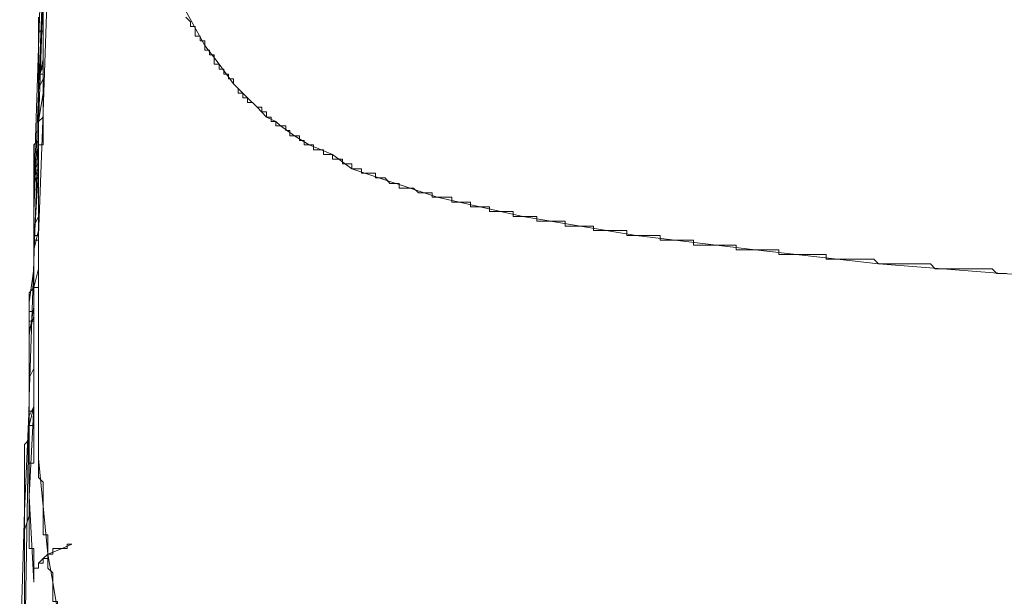
# Model space of a CAD drawing. Units: inches. Extents: x -387 to 2778, y -1526 to 728.
# Drawn here: x 2051 to 2098, y -488 to -461 of the extents above; entities that cross this region are included whole.
import ezdxf

# ---------------------------------------------------------------- set-up
doc = ezdxf.new("R2010")
doc.units = ezdxf.units.IN
doc.header["$MEASUREMENT"] = 0
doc.layers.add('图层 1', color=7, linetype='Continuous')

msp = doc.modelspace()

# ---------------------------------------------------------------- linework, layer by layer
at = {"layer": '图层 1', "color": 7, "lineweight": 9}
for points in [[(2052.331, -452.823), (2051.885, -465.738)], [(2052.108, -455.31), (2051.663, -468.707)], [(2052.108, -458.501), (2051.663, -469.833)], [(2052.331, -458.501), (2052.108, -465.07)], [(2058.467, -459.404), (2059.827, -461.891)], [(2052.108, -460.085), (2052.108, -461.446)], [(2051.885, -460.543), (2051.885, -460.765), (2051.885, -460.988), (2051.885, -461.211), (2051.885, -461.446), (2051.885, -461.668), (2051.885, -461.891), (2051.885, -462.126), (2051.885, -462.349), (2051.885, -462.571), (2051.885, -462.794), (2051.885, -463.029), (2051.885, -463.264), (2051.885, -463.487), (2051.885, -463.722), (2051.885, -463.944), (2051.885, -464.18), (2051.885, -464.39), (2051.885, -464.625), (2051.885, -464.848), (2051.885, -465.07), (2051.885, -465.318), (2051.885, -465.528), (2051.885, -465.738), (2051.885, -465.961), (2051.885, -466.208), (2051.885, -466.431), (2051.885, -466.641), (2051.885, -466.876), (2051.885, -467.099), (2051.885, -467.334), (2051.663, -467.334), (2051.663, -467.557), (2051.663, -467.792), (2051.663, -468.002), (2051.663, -468.225), (2051.663, -468.485), (2051.663, -468.707)], [(2051.885, -460.543), (2051.885, -460.765), (2051.885, -460.988), (2051.885, -461.211), (2051.885, -461.446), (2051.885, -461.668), (2051.885, -461.891), (2051.885, -462.126), (2051.885, -462.349), (2051.885, -462.571), (2051.885, -462.794), (2051.885, -463.029), (2051.885, -463.264), (2051.885, -463.487), (2051.885, -463.722), (2051.885, -463.944), (2051.885, -464.18), (2051.885, -464.39), (2051.885, -464.625), (2051.885, -464.848), (2051.885, -465.07), (2051.885, -465.318), (2051.885, -465.528), (2051.885, -465.738), (2051.885, -465.961), (2051.885, -466.208), (2051.885, -466.431), (2051.663, -466.641), (2051.663, -466.876), (2051.663, -467.099), (2051.663, -467.334), (2051.663, -467.557), (2051.663, -467.792), (2051.663, -468.002), (2051.663, -468.225), (2051.663, -468.485), (2051.663, -468.707), (2051.663, -468.93), (2051.663, -469.14), (2051.663, -469.388), (2051.663, -469.61), (2051.663, -469.833)], [(2052.108, -460.308), (2052.108, -460.988), (2052.108, -461.668), (2052.108, -462.126), (2052.108, -462.794), (2052.108, -463.487), (2051.885, -463.944), (2051.885, -464.625), (2051.885, -465.318), (2051.885, -465.738)], [(2052.108, -460.543), (2052.108, -460.765), (2052.108, -460.988), (2052.108, -461.211), (2052.108, -461.446), (2052.108, -461.668), (2052.108, -461.891), (2052.108, -462.126), (2052.108, -462.349), (2052.108, -462.571), (2052.108, -462.794), (2052.108, -463.029), (2052.108, -463.264), (2052.108, -463.487), (2052.108, -463.722), (2052.108, -463.944), (2052.108, -464.18), (2052.108, -464.39), (2052.108, -464.625), (2052.108, -464.848), (2052.108, -465.07), (2052.108, -465.318), (2051.885, -465.528), (2051.885, -465.738), (2051.885, -465.961), (2051.885, -466.208), (2051.885, -466.431), (2051.885, -466.641), (2051.885, -466.876), (2051.885, -467.099), (2051.885, -467.334), (2051.885, -467.557), (2051.885, -467.792), (2051.885, -468.002), (2051.885, -468.225), (2051.885, -468.485), (2051.885, -468.707), (2051.885, -468.93), (2051.885, -469.14), (2051.885, -469.388)], [(2052.108, -460.543), (2052.108, -460.765), (2052.108, -460.988), (2052.108, -461.211), (2052.108, -461.446), (2052.108, -461.668), (2052.108, -461.891), (2052.108, -462.126), (2052.108, -462.349), (2052.108, -462.571), (2052.108, -462.794), (2052.108, -463.029), (2052.108, -463.264), (2052.108, -463.487), (2052.108, -463.722), (2052.108, -463.944), (2052.108, -464.18), (2052.108, -464.39), (2052.108, -464.625), (2052.108, -464.848), (2052.108, -465.07)], [(2058.924, -460.543), (2059.147, -460.765), (2059.147, -460.988), (2059.37, -460.988), (2059.37, -461.211), (2059.37, -461.446), (2059.605, -461.446), (2059.605, -461.668), (2059.827, -461.668), (2059.827, -461.891)], [(2051.885, -462.794), (2051.885, -461.211)], [(2052.108, -461.211), (2051.885, -461.211)], [(2051.885, -461.211), (2051.885, -461.446)], [(2052.108, -461.211), (2051.885, -461.211)], [(2051.885, -461.211), (2051.885, -461.211)], [(2051.885, -461.211), (2051.885, -461.211)], [(2051.885, -461.211), (2051.885, -461.211)], [(2051.885, -461.211), (2051.885, -461.211)], [(2051.885, -461.211), (2051.885, -461.211)], [(2052.108, -461.211), (2051.885, -461.211)], [(2051.885, -461.211), (2051.885, -461.211)], [(2051.885, -461.211), (2051.885, -461.211)], [(2051.885, -461.211), (2051.885, -461.211)], [(2051.885, -461.211), (2051.885, -461.211)], [(2051.885, -461.211), (2051.885, -461.211)], [(2051.885, -461.211), (2051.885, -461.211)], [(2051.885, -461.211), (2051.885, -461.211)], [(2051.885, -461.211), (2051.885, -461.211)], [(2051.885, -461.211), (2051.885, -461.211)], [(2051.885, -461.211), (2051.885, -461.211)], [(2051.885, -461.211), (2051.885, -461.211)], [(2051.885, -461.211), (2051.885, -461.211)], [(2051.885, -461.211), (2051.885, -461.211)], [(2051.885, -461.211), (2051.885, -461.211)], [(2051.885, -461.211), (2051.885, -461.211)], [(2051.885, -461.211), (2051.885, -461.211)], [(2051.885, -461.211), (2051.885, -461.211)], [(2051.885, -461.211), (2051.885, -461.211)], [(2051.885, -461.211), (2051.885, -461.211)], [(2051.885, -461.211), (2051.885, -461.211)], [(2051.885, -461.211), (2051.885, -461.211)], [(2051.885, -461.211), (2051.885, -461.211)], [(2051.885, -461.211), (2051.885, -461.211)], [(2051.885, -461.211), (2051.885, -461.211)], [(2051.885, -461.211), (2051.885, -461.211)], [(2051.885, -461.211), (2051.885, -461.211)], [(2051.885, -461.211), (2051.885, -461.211)], [(2051.885, -461.211), (2051.885, -461.211)], [(2051.885, -461.211), (2051.885, -461.211)], [(2051.885, -461.211), (2051.885, -461.211)], [(2051.885, -461.211), (2051.885, -461.211)], [(2051.885, -461.211), (2051.885, -461.211)], [(2051.885, -461.211), (2051.885, -461.211)], [(2051.885, -461.211), (2051.885, -461.211)], [(2051.885, -461.211), (2051.885, -461.211)], [(2051.885, -461.211), (2051.885, -461.211)], [(2051.885, -461.211), (2051.885, -461.211)], [(2051.885, -461.211), (2051.885, -461.211)], [(2051.885, -461.211), (2051.885, -461.211)], [(2051.885, -461.211), (2051.885, -461.211)], [(2051.885, -461.211), (2051.885, -461.211)], [(2051.885, -461.211), (2051.885, -461.211)], [(2051.885, -461.211), (2051.885, -461.211)], [(2051.885, -461.211), (2051.885, -461.211)], [(2051.885, -461.211), (2051.885, -461.211)], [(2051.885, -461.211), (2051.885, -461.211)], [(2051.885, -461.211), (2051.885, -461.211)], [(2051.885, -461.211), (2051.885, -461.211)], [(2051.885, -461.211), (2051.885, -461.211)], [(2051.885, -461.211), (2051.885, -461.446)], [(2051.885, -461.211), (2051.885, -461.211)], [(2051.885, -461.211), (2051.885, -461.211)], [(2051.885, -461.211), (2051.885, -461.211)], [(2051.885, -461.211), (2051.885, -461.211)], [(2051.885, -461.211), (2051.885, -461.211)], [(2051.885, -461.211), (2051.885, -461.211)], [(2051.885, -461.211), (2051.885, -461.211)], [(2051.885, -461.446), (2051.885, -461.211)], [(2051.885, -461.211), (2052.108, -461.211)], [(2051.885, -462.349), (2051.885, -462.126), (2051.885, -461.891), (2051.885, -461.668), (2051.885, -461.446)], [(2051.885, -461.668), (2051.885, -461.446)], [(2051.885, -461.446), (2051.885, -461.446)], [(2051.885, -461.446), (2051.885, -461.446)], [(2051.885, -461.446), (2051.885, -461.446)], [(2051.885, -461.446), (2051.885, -461.446)], [(2051.885, -461.446), (2051.885, -461.446)], [(2051.885, -461.446), (2051.885, -461.446)], [(2051.885, -461.446), (2051.885, -461.446)], [(2051.885, -461.446), (2051.885, -461.446)], [(2051.885, -461.446), (2051.885, -461.446)], [(2051.885, -461.446), (2051.885, -461.446)], [(2051.885, -461.446), (2051.885, -461.446)], [(2051.885, -461.446), (2051.885, -461.446)], [(2051.885, -461.446), (2051.885, -461.446)], [(2051.885, -461.446), (2051.885, -461.446)], [(2051.885, -461.446), (2051.885, -461.446)], [(2051.885, -461.446), (2051.885, -461.446)], [(2051.885, -461.446), (2051.885, -461.446)], [(2051.885, -461.446), (2051.885, -461.446)], [(2051.885, -461.446), (2051.885, -461.446)], [(2051.885, -461.446), (2051.885, -461.446)], [(2051.885, -461.446), (2051.885, -461.446)], [(2051.885, -461.446), (2051.885, -461.446)], [(2051.885, -461.446), (2051.885, -461.446)], [(2051.885, -461.446), (2051.885, -461.446)], [(2051.885, -461.446), (2051.885, -461.446)], [(2051.885, -461.446), (2051.885, -461.668)], [(2051.885, -461.446), (2051.885, -461.446)], [(2051.885, -461.446), (2051.885, -461.446)], [(2051.885, -461.446), (2051.885, -461.446)], [(2051.885, -461.446), (2051.885, -461.446)], [(2052.108, -461.211), (2052.108, -461.211)], [(2052.108, -461.211), (2052.108, -461.446)], [(2052.108, -461.211), (2052.108, -461.446)], [(2052.108, -461.446), (2052.108, -461.446)], [(2052.108, -461.446), (2052.108, -461.446)], [(2052.108, -461.446), (2052.108, -461.668)], [(2052.108, -461.668), (2052.108, -461.446)], [(2052.108, -461.446), (2052.108, -461.446)], [(2052.108, -461.446), (2052.108, -461.446)], [(2052.108, -461.446), (2052.108, -461.446)], [(2052.108, -461.446), (2052.108, -462.794)], [(2051.885, -461.668), (2051.885, -461.891), (2051.885, -462.126), (2051.885, -462.349), (2051.885, -462.571), (2051.885, -462.794), (2051.885, -463.029), (2051.885, -463.264), (2051.885, -463.487), (2051.885, -463.722), (2051.885, -463.944), (2051.885, -464.18), (2051.885, -464.39), (2051.885, -464.625), (2051.885, -464.848), (2051.885, -465.07), (2051.885, -465.318), (2051.885, -465.528), (2051.885, -465.738), (2051.885, -465.961), (2051.885, -466.208), (2051.885, -466.431), (2051.885, -466.641), (2051.885, -466.876), (2051.885, -467.099), (2051.885, -467.334), (2051.885, -467.557), (2051.663, -467.792), (2051.663, -468.002), (2051.663, -468.225), (2051.663, -468.485), (2051.663, -468.707), (2051.663, -468.93), (2051.663, -469.14), (2051.663, -469.388), (2051.663, -469.61), (2051.663, -469.833)], [(2051.885, -461.668), (2051.885, -461.668)], [(2051.885, -461.668), (2051.885, -461.668)], [(2051.885, -461.668), (2051.885, -461.891)], [(2051.885, -461.668), (2051.885, -462.126)], [(2052.108, -461.891), (2052.108, -462.126), (2052.108, -462.349), (2052.108, -462.571), (2052.108, -462.794), (2052.108, -463.029), (2051.885, -463.029), (2051.885, -463.264), (2051.885, -463.487), (2051.885, -463.722), (2051.885, -463.944), (2051.885, -464.18), (2051.885, -464.39), (2051.885, -464.625), (2051.885, -464.848), (2051.885, -465.07), (2051.885, -465.318), (2051.885, -465.528), (2051.885, -465.738), (2051.885, -465.961), (2051.885, -466.208), (2051.885, -466.431), (2051.885, -466.641), (2051.885, -466.876), (2051.885, -467.099), (2051.885, -467.334), (2051.885, -467.557), (2051.885, -467.792), (2051.885, -468.002), (2051.885, -468.225), (2051.885, -468.485), (2051.885, -468.707), (2051.885, -468.93), (2051.885, -469.14), (2051.885, -469.388), (2051.885, -469.61)], [(2051.885, -461.891), (2051.885, -461.891)], [(2051.885, -461.891), (2051.885, -462.126)], [(2052.108, -462.571), (2052.108, -461.668)], [(2052.108, -461.891), (2052.108, -461.668)], [(2052.108, -461.891), (2052.108, -462.349)], [(2059.827, -461.891), (2059.827, -462.126), (2060.05, -462.126), (2060.05, -462.349), (2060.273, -462.349), (2060.273, -462.571), (2060.273, -462.794), (2060.508, -462.794), (2060.508, -463.029), (2060.743, -463.029), (2060.743, -463.264), (2060.965, -463.264), (2060.965, -463.487), (2061.2, -463.487), (2061.2, -463.722)], [(2059.827, -461.891), (2060.508, -462.794)], [(2051.885, -462.126), (2051.885, -462.571)], [(2051.885, -462.126), (2051.885, -462.126)], [(2051.885, -462.126), (2051.885, -462.349)], [(2051.885, -462.349), (2051.885, -462.571), (2051.885, -462.794), (2051.885, -463.029), (2051.885, -463.264), (2051.885, -463.487), (2051.885, -463.722), (2051.885, -463.944)], [(2051.885, -462.349), (2051.885, -463.944)], [(2052.108, -462.349), (2052.108, -462.794)], [(2051.885, -463.487), (2052.108, -462.571)], [(2051.885, -462.571), (2051.885, -463.264)], [(2051.885, -462.794), (2051.885, -464.39)], [(2052.108, -462.794), (2051.885, -463.487)], [(2052.108, -462.794), (2052.108, -464.18)], [(2060.508, -462.794), (2061.2, -463.722)], [(2051.885, -463.264), (2051.885, -463.944)], [(2051.663, -471.429), (2051.663, -471.194), (2051.885, -471.194), (2051.885, -470.971), (2051.885, -470.736), (2051.885, -470.526), (2051.885, -470.291), (2051.885, -470.068), (2051.885, -469.833), (2051.885, -469.61), (2051.885, -469.388), (2051.885, -469.14), (2051.885, -468.93), (2051.885, -468.707), (2051.885, -468.485), (2051.885, -468.225), (2051.885, -468.002), (2051.885, -467.792), (2051.885, -467.557), (2051.885, -467.334), (2051.885, -467.099), (2051.885, -466.876), (2051.885, -466.641), (2051.885, -466.431), (2051.885, -466.208), (2051.885, -465.961), (2051.885, -465.738), (2051.885, -465.528), (2051.885, -465.318), (2051.885, -465.07), (2051.885, -464.848), (2051.885, -464.625), (2051.885, -464.39), (2051.885, -464.18), (2051.885, -463.944), (2051.885, -463.722), (2051.885, -463.487)], [(2051.885, -463.487), (2051.885, -463.944)], [(2051.885, -463.487), (2051.885, -464.18)], [(2061.2, -463.722), (2061.423, -463.944), (2061.423, -464.18), (2061.646, -464.18), (2061.646, -464.39), (2061.868, -464.39), (2061.868, -464.625), (2062.104, -464.625), (2062.326, -464.848), (2062.549, -464.848), (2062.549, -465.07), (2062.784, -465.07), (2062.784, -465.318)], [(2061.2, -463.722), (2061.646, -464.18)], [(2051.885, -463.944), (2051.885, -464.18), (2051.885, -464.39), (2051.885, -464.625), (2051.885, -464.848), (2051.885, -465.07), (2051.885, -465.318), (2051.885, -465.528), (2051.885, -465.738), (2051.885, -465.961), (2051.885, -466.208), (2051.885, -466.431), (2051.885, -466.641), (2051.885, -466.876), (2051.885, -467.099)], [(2051.885, -463.944), (2051.885, -464.848)], [(2051.885, -463.944), (2051.885, -464.625)], [(2051.885, -463.944), (2051.885, -464.18)], [(2051.885, -464.18), (2051.885, -464.848)], [(2051.885, -464.18), (2051.885, -464.625)], [(2052.108, -464.18), (2051.885, -465.528)], [(2051.885, -464.39), (2051.885, -464.625), (2051.885, -464.848), (2051.885, -465.07), (2051.885, -465.318), (2051.885, -465.528), (2051.885, -465.738), (2051.885, -465.961), (2051.885, -466.208), (2051.885, -466.431), (2051.885, -466.641), (2051.885, -466.876), (2051.885, -467.099), (2051.885, -467.334), (2051.885, -467.557), (2051.885, -467.792)], [(2051.885, -464.39), (2051.885, -464.848)], [(2061.646, -464.18), (2061.868, -464.39)], [(2061.868, -464.39), (2062.326, -464.848)], [(2051.885, -464.625), (2051.885, -465.318)], [(2051.885, -464.625), (2051.885, -464.848)], [(2051.885, -464.848), (2051.885, -465.738)], [(2051.885, -464.848), (2051.885, -465.07)], [(2051.885, -464.848), (2051.885, -465.738)], [(2051.885, -464.848), (2051.885, -465.07)], [(2062.326, -464.848), (2062.784, -465.318)], [(2052.108, -465.07), (2052.108, -465.318), (2052.108, -465.528), (2052.108, -465.738), (2052.108, -465.961), (2052.108, -466.208), (2052.108, -466.431), (2052.108, -466.641), (2051.885, -466.641), (2051.885, -466.876), (2051.885, -467.099), (2051.885, -467.334), (2051.885, -467.557), (2051.885, -467.792), (2051.885, -468.002), (2051.885, -468.225), (2051.885, -468.485), (2051.885, -468.707), (2051.885, -468.93), (2051.885, -469.14), (2051.885, -469.388), (2051.885, -469.61), (2051.885, -469.833), (2051.885, -470.068), (2051.885, -470.291), (2051.885, -470.526), (2051.885, -470.736), (2051.885, -470.971), (2051.885, -471.194), (2051.885, -471.429), (2051.885, -471.664), (2051.885, -471.874), (2051.885, -472.097), (2051.885, -472.319), (2051.885, -472.567), (2051.885, -472.789), (2051.885, -473.012), (2051.885, -473.222), (2051.885, -473.457), (2051.885, -473.705), (2051.885, -473.928), (2051.885, -474.163), (2051.885, -474.373), (2051.885, -474.608), (2051.885, -474.843), (2051.885, -475.066), (2051.885, -475.288), (2051.885, -475.499), (2051.885, -475.746), (2051.885, -475.969), (2051.885, -476.191), (2051.885, -476.414), (2051.885, -476.649), (2051.885, -476.872)], [(2051.885, -465.07), (2051.885, -465.318)], [(2051.885, -465.07), (2051.885, -465.528)], [(2052.108, -465.07), (2051.885, -470.971)], [(2051.885, -465.318), (2051.885, -465.738)], [(2051.885, -465.318), (2051.885, -466.208)], [(2062.784, -465.318), (2063.007, -465.318), (2063.007, -465.528), (2063.229, -465.528), (2063.229, -465.738), (2063.452, -465.738), (2063.699, -465.738), (2063.699, -465.961), (2063.897, -465.961), (2063.897, -466.208), (2064.12, -466.208), (2064.355, -466.208), (2064.355, -466.431), (2064.578, -466.431), (2064.578, -466.641), (2064.813, -466.641)], [(2062.784, -465.318), (2063.229, -465.528)], [(2051.885, -465.738), (2051.885, -466.431), (2051.885, -467.099), (2051.885, -467.557), (2051.885, -468.225), (2051.885, -468.707), (2051.885, -469.388), (2051.885, -470.068), (2051.663, -470.526), (2051.663, -471.194), (2051.663, -471.874), (2051.663, -472.319), (2051.663, -473.012), (2051.663, -473.705), (2051.663, -474.163), (2051.663, -474.843), (2051.663, -475.499), (2051.663, -475.969), (2051.663, -476.649), (2051.663, -477.329), (2051.428, -477.775), (2051.428, -478.455), (2051.428, -479.136), (2051.428, -479.581), (2051.428, -480.261), (2051.428, -480.954), (2051.428, -481.399), (2051.428, -482.092), (2051.428, -482.748), (2051.428, -483.218), (2051.428, -483.898), (2051.428, -484.356), (2051.205, -485.036), (2051.205, -485.717), (2051.205, -486.187), (2051.205, -486.855), (2051.205, -487.523), (2051.205, -487.981), (2051.205, -488.661)], [(2051.885, -465.738), (2051.428, -478.678)], [(2051.885, -465.528), (2051.885, -465.738)], [(2051.885, -465.528), (2051.885, -466.876)], [(2051.885, -465.738), (2051.885, -466.641)], [(2051.885, -465.738), (2051.885, -465.961)], [(2051.885, -465.738), (2051.885, -466.641)], [(2051.885, -465.738), (2051.885, -465.961)], [(2063.229, -465.528), (2063.452, -465.738)], [(2063.452, -465.738), (2064.12, -466.208)], [(2051.885, -465.961), (2051.885, -466.208)], [(2051.885, -465.961), (2051.885, -466.431)], [(2051.885, -466.208), (2051.885, -466.641)], [(2051.885, -466.208), (2051.885, -466.876)], [(2064.12, -466.208), (2064.813, -466.641)], [(2051.885, -466.641), (2051.663, -467.792)], [(2051.885, -466.431), (2051.885, -467.099)], [(2051.885, -466.641), (2051.885, -466.876)], [(2051.885, -466.641), (2051.885, -467.557)], [(2064.813, -466.641), (2065.023, -466.641), (2065.023, -466.876), (2065.258, -466.876), (2065.493, -466.876), (2065.493, -467.099), (2065.716, -467.099), (2065.938, -467.099), (2065.938, -467.334), (2066.173, -467.334), (2066.408, -467.334), (2066.408, -467.557), (2066.631, -467.557), (2066.854, -467.557), (2066.854, -467.792)], [(2064.813, -466.641), (2065.938, -467.099)], [(2051.885, -467.099), (2051.885, -467.334), (2051.885, -467.557), (2051.885, -467.792), (2051.885, -468.002), (2051.663, -468.002), (2051.663, -468.225), (2051.663, -468.485), (2051.663, -468.707), (2051.663, -468.93), (2051.663, -469.14), (2051.663, -469.388), (2051.663, -469.61), (2051.663, -469.833), (2051.663, -470.068), (2051.663, -470.291), (2051.663, -470.526), (2051.663, -470.736)], [(2051.885, -466.876), (2051.885, -468.225)], [(2051.885, -466.876), (2051.885, -467.334)], [(2051.885, -466.876), (2051.885, -467.792)], [(2051.885, -467.099), (2051.885, -467.334)], [(2065.938, -467.099), (2066.854, -467.792)], [(2051.885, -467.334), (2051.885, -467.792)], [(2051.885, -467.334), (2051.885, -467.792)], [(2051.885, -467.557), (2051.885, -468.707)], [(2051.885, -467.792), (2051.885, -468.002), (2051.663, -468.002), (2051.663, -468.225), (2051.663, -468.485), (2051.663, -468.707), (2051.663, -468.93), (2051.663, -469.14), (2051.663, -469.388), (2051.663, -469.61), (2051.663, -469.833), (2051.663, -470.068), (2051.663, -470.291), (2051.663, -470.526), (2051.663, -470.736), (2051.663, -470.971), (2051.663, -471.194), (2051.663, -471.429)], [(2051.663, -467.792), (2051.663, -468.93)], [(2051.885, -467.792), (2051.663, -471.429)], [(2051.885, -467.792), (2051.663, -468.225)], [(2051.885, -468.002), (2051.663, -468.485)], [(2051.885, -467.792), (2051.885, -468.002)], [(2066.854, -467.792), (2067.089, -467.792), (2067.312, -467.792), (2067.312, -468.002), (2067.534, -468.002), (2067.769, -468.002), (2067.98, -468.002), (2067.98, -468.225), (2068.215, -468.225), (2068.45, -468.225), (2068.672, -468.485), (2068.895, -468.485), (2069.118, -468.485), (2069.118, -468.707), (2069.353, -468.707), (2069.575, -468.707), (2069.798, -468.707), (2070.033, -468.93), (2070.256, -468.93), (2070.478, -468.93), (2070.701, -468.93), (2070.701, -469.14), (2070.936, -469.14), (2071.159, -469.14), (2071.394, -469.14), (2071.629, -469.14), (2071.629, -469.388), (2071.852, -469.388), (2072.074, -469.388), (2072.297, -469.388), (2072.532, -469.388), (2072.532, -469.61), (2072.755, -469.61), (2072.977, -469.61), (2073.212, -469.61), (2073.435, -469.61), (2073.435, -469.833), (2073.658, -469.833), (2073.88, -469.833), (2074.115, -469.833), (2074.338, -469.833), (2074.561, -469.833), (2074.561, -470.068), (2074.796, -470.068), (2075.018, -470.068)], [(2066.854, -467.792), (2070.936, -469.14)], [(2051.663, -468.225), (2051.663, -468.485)], [(2051.663, -468.485), (2051.663, -468.707)], [(2051.663, -468.485), (2051.663, -468.93)], [(2051.885, -468.225), (2051.885, -469.388)], [(2051.663, -468.707), (2051.663, -469.14)], [(2051.663, -468.93), (2051.663, -469.833)], [(2051.663, -468.93), (2051.663, -469.14)], [(2051.885, -468.707), (2051.885, -469.61)], [(2051.663, -469.14), (2051.663, -469.61)], [(2051.663, -469.14), (2051.663, -469.61)], [(2051.663, -479.136), (2051.663, -478.913), (2051.663, -478.678), (2051.663, -478.455), (2051.663, -478.233), (2051.663, -477.998), (2051.663, -477.775), (2051.663, -477.552), (2051.663, -477.329), (2051.663, -477.094), (2051.663, -476.872), (2051.663, -476.649), (2051.663, -476.414), (2051.663, -476.191), (2051.663, -475.969), (2051.663, -475.746), (2051.663, -475.499), (2051.663, -475.288), (2051.663, -475.066), (2051.663, -474.843), (2051.663, -474.608), (2051.663, -474.373), (2051.663, -474.163), (2051.663, -473.928), (2051.663, -473.705), (2051.663, -473.457), (2051.885, -473.457), (2051.885, -473.222), (2051.885, -473.012), (2051.885, -472.789), (2051.885, -472.567), (2051.885, -472.319), (2051.885, -472.097), (2051.885, -471.874), (2051.885, -471.664), (2051.885, -471.429), (2051.885, -471.194), (2051.885, -470.971), (2051.885, -470.736), (2051.885, -470.526), (2051.885, -470.291), (2051.885, -470.068), (2051.885, -469.833), (2051.885, -469.61), (2051.885, -469.388)], [(2051.885, -469.388), (2051.885, -470.526)], [(2070.936, -469.14), (2075.018, -470.068)], [(2051.663, -469.833), (2051.663, -470.068), (2051.663, -470.291), (2051.663, -470.526), (2051.663, -470.736), (2051.663, -470.971), (2051.663, -471.194), (2051.663, -471.429), (2051.663, -471.664), (2051.663, -471.874), (2051.663, -472.097), (2051.663, -472.319), (2051.663, -472.567), (2051.663, -472.789), (2051.663, -473.012), (2051.663, -473.222), (2051.663, -473.457), (2051.428, -473.705), (2051.428, -473.928), (2051.428, -474.163), (2051.428, -474.373), (2051.428, -474.608), (2051.428, -474.843), (2051.428, -475.066), (2051.428, -475.288), (2051.428, -475.499), (2051.428, -475.746), (2051.428, -475.969), (2051.428, -476.191), (2051.428, -476.414), (2051.428, -476.649), (2051.428, -476.872), (2051.428, -477.094), (2051.428, -477.329), (2051.428, -477.552), (2051.428, -477.775), (2051.428, -477.998), (2051.428, -478.233), (2051.428, -478.455), (2051.428, -478.678), (2051.428, -478.913), (2051.428, -479.136), (2051.428, -479.358), (2051.428, -479.581), (2051.428, -479.816), (2051.428, -480.039), (2051.428, -480.261), (2051.428, -480.496), (2051.428, -480.719), (2051.205, -480.954), (2051.205, -481.164), (2051.205, -481.399), (2051.205, -481.622), (2051.205, -481.845), (2051.205, -482.092), (2051.205, -482.302), (2051.205, -482.525), (2051.205, -482.748), (2051.205, -482.995), (2051.205, -483.218), (2051.205, -483.428), (2051.205, -483.663), (2051.205, -483.898), (2051.205, -484.133)], [(2051.663, -469.833), (2051.663, -470.068), (2051.663, -470.291), (2051.663, -470.526), (2051.663, -470.736), (2051.663, -470.971), (2051.663, -471.194), (2051.663, -471.429), (2051.663, -471.664), (2051.663, -471.874), (2051.663, -472.097), (2051.663, -472.319), (2051.663, -472.567), (2051.663, -472.789), (2051.663, -473.012), (2051.663, -473.222), (2051.663, -473.457), (2051.663, -473.705), (2051.663, -473.928), (2051.663, -474.163), (2051.663, -474.373), (2051.663, -474.608), (2051.428, -474.608), (2051.428, -474.843), (2051.428, -475.066), (2051.428, -475.288), (2051.428, -475.499), (2051.428, -475.746), (2051.428, -475.969), (2051.428, -476.191), (2051.428, -476.414), (2051.428, -476.649), (2051.428, -476.872), (2051.428, -477.094), (2051.428, -477.329), (2051.428, -477.552), (2051.428, -477.775), (2051.428, -477.998), (2051.428, -478.233), (2051.428, -478.455), (2051.428, -478.678), (2051.428, -478.913), (2051.428, -479.136), (2051.428, -479.358), (2051.428, -479.581), (2051.428, -479.816), (2051.428, -480.039), (2051.428, -480.261), (2051.428, -480.496)], [(2051.885, -469.61), (2051.885, -469.833), (2051.885, -470.068), (2051.885, -470.291), (2051.885, -470.526), (2051.885, -470.736), (2051.885, -470.971), (2051.663, -470.971), (2051.663, -471.194), (2051.663, -471.429), (2051.663, -471.664), (2051.663, -471.874), (2051.663, -472.097), (2051.663, -472.319), (2051.663, -472.567), (2051.663, -472.789), (2051.663, -473.012), (2051.663, -473.222), (2051.663, -473.457), (2051.663, -473.705), (2051.663, -473.928), (2051.663, -474.163), (2051.663, -474.373), (2051.663, -474.608), (2051.663, -474.843), (2051.663, -475.066), (2051.663, -475.288), (2051.663, -475.499), (2051.663, -475.746), (2051.663, -475.969), (2051.663, -476.191), (2051.663, -476.414), (2051.663, -476.649), (2051.663, -476.872), (2051.663, -477.094), (2051.663, -477.329), (2051.663, -477.552), (2051.663, -477.775), (2051.663, -477.998), (2051.663, -478.233), (2051.663, -478.455), (2051.663, -478.678)], [(2051.663, -469.61), (2051.663, -469.833)], [(2051.663, -469.61), (2051.663, -470.068)], [(2051.663, -469.833), (2051.663, -471.429)], [(2051.663, -469.833), (2051.663, -470.291)], [(2051.663, -469.833), (2051.663, -471.194)], [(2051.885, -469.61), (2051.885, -470.736)], [(2051.663, -470.068), (2051.663, -470.736)], [(2051.663, -470.291), (2051.663, -470.736)], [(2075.018, -470.068), (2075.241, -470.068), (2075.464, -470.068), (2075.699, -470.068), (2075.699, -470.291), (2075.921, -470.291), (2076.157, -470.291), (2076.379, -470.291), (2076.602, -470.291), (2076.825, -470.291), (2077.047, -470.291), (2077.047, -470.526), (2077.282, -470.526), (2077.505, -470.526), (2077.728, -470.526), (2077.963, -470.526), (2078.185, -470.526), (2078.408, -470.526), (2078.408, -470.736), (2078.631, -470.736), (2078.866, -470.736), (2079.088, -470.736), (2079.311, -470.736), (2079.546, -470.736), (2079.769, -470.736), (2079.991, -470.736), (2079.991, -470.971), (2080.214, -470.971), (2080.449, -470.971), (2080.672, -470.971), (2080.894, -470.971), (2081.13, -470.971), (2081.377, -470.971), (2081.587, -470.971), (2081.587, -471.194), (2081.81, -471.194), (2082.057, -471.194), (2082.268, -471.194), (2082.503, -471.194), (2082.725, -471.194), (2082.96, -471.194), (2083.183, -471.194), (2083.183, -471.429), (2083.393, -471.429), (2083.641, -471.429), (2083.863, -471.429), (2084.086, -471.429), (2084.321, -471.429), (2084.531, -471.429), (2084.766, -471.429), (2084.989, -471.429), (2085.224, -471.429), (2085.224, -471.664), (2085.447, -471.664), (2085.67, -471.664), (2085.892, -471.664), (2086.127, -471.664)], [(2075.018, -470.068), (2080.449, -470.971)], [(2051.663, -470.736), (2051.663, -470.971)], [(2051.885, -470.736), (2051.663, -471.664)], [(2051.663, -470.971), (2051.663, -471.429)], [(2051.885, -470.526), (2051.885, -471.429)], [(2051.885, -470.971), (2051.885, -476.872)], [(2080.449, -470.971), (2086.127, -471.664)], [(2051.428, -480.496), (2051.428, -480.261), (2051.428, -480.039), (2051.428, -479.816), (2051.428, -479.581), (2051.428, -479.358), (2051.428, -479.136), (2051.428, -478.913), (2051.428, -478.678), (2051.428, -478.455), (2051.428, -478.233), (2051.428, -477.998), (2051.428, -477.775), (2051.428, -477.552), (2051.428, -477.329), (2051.428, -477.094), (2051.428, -476.872), (2051.428, -476.649), (2051.428, -476.414), (2051.428, -476.191), (2051.428, -475.969), (2051.428, -475.746), (2051.428, -475.499), (2051.428, -475.288), (2051.428, -475.066), (2051.663, -475.066), (2051.663, -474.843), (2051.663, -474.608), (2051.663, -474.373), (2051.663, -474.163), (2051.663, -473.928), (2051.663, -473.705), (2051.663, -473.457), (2051.663, -473.222), (2051.663, -473.012), (2051.663, -472.789), (2051.663, -472.567), (2051.663, -472.319), (2051.663, -472.097), (2051.663, -471.874), (2051.663, -471.664), (2051.663, -471.429)], [(2051.663, -471.429), (2051.663, -471.664), (2051.663, -471.874), (2051.663, -472.097), (2051.663, -472.319), (2051.663, -472.567), (2051.663, -472.789), (2051.663, -473.012), (2051.663, -473.222), (2051.663, -473.457), (2051.663, -473.705), (2051.663, -473.928), (2051.663, -474.163), (2051.663, -474.373), (2051.663, -474.608), (2051.663, -474.843), (2051.663, -475.066), (2051.428, -475.066), (2051.428, -475.288), (2051.428, -475.499), (2051.428, -475.746), (2051.428, -475.969), (2051.428, -476.191), (2051.428, -476.414)], [(2051.663, -471.194), (2051.663, -471.194)], [(2051.663, -471.194), (2051.663, -471.429)], [(2051.663, -471.194), (2051.663, -471.194)], [(2051.663, -471.194), (2051.663, -471.194)], [(2051.663, -471.194), (2051.663, -471.194)], [(2051.663, -471.194), (2051.663, -471.194)], [(2051.663, -471.194), (2051.663, -471.194)], [(2051.663, -471.194), (2051.663, -471.194)], [(2051.663, -471.194), (2051.663, -471.429)], [(2051.663, -471.194), (2051.663, -472.567)], [(2051.663, -471.429), (2051.663, -471.664), (2051.663, -471.874), (2051.663, -472.097), (2051.663, -472.319), (2051.663, -472.567), (2051.663, -472.789), (2051.663, -473.012), (2051.663, -473.222), (2051.663, -473.457), (2051.663, -473.705), (2051.663, -473.928), (2051.663, -474.163), (2051.663, -474.373), (2051.663, -474.608), (2051.663, -474.843), (2051.663, -475.066), (2051.663, -475.288), (2051.663, -475.499), (2051.663, -475.746), (2051.663, -475.969), (2051.663, -476.191), (2051.663, -476.414), (2051.663, -476.649), (2051.663, -476.872), (2051.663, -477.094), (2051.663, -477.329), (2051.663, -477.552), (2051.663, -477.775), (2051.663, -477.998), (2051.663, -478.233), (2051.663, -478.455), (2051.663, -478.678), (2051.663, -478.913), (2051.663, -479.136)], [(2051.663, -471.429), (2051.663, -471.429)], [(2051.663, -471.429), (2051.663, -473.012)], [(2051.663, -471.429), (2051.663, -473.012)], [(2051.663, -471.429), (2051.663, -472.319)], [(2051.663, -471.429), (2051.663, -471.874)], [(2051.885, -471.429), (2051.885, -472.567)], [(2051.663, -471.664), (2051.663, -472.789)], [(2051.663, -471.874), (2051.663, -472.319)], [(2086.127, -471.664), (2086.35, -471.664), (2086.573, -471.664), (2086.82, -471.664), (2087.043, -471.664), (2087.265, -471.664), (2087.265, -471.874), (2087.488, -471.874), (2087.723, -471.874), (2087.958, -471.874), (2088.168, -471.874), (2088.403, -471.874), (2088.626, -471.874), (2088.849, -471.874), (2089.096, -471.874), (2089.294, -471.874), (2089.517, -471.874), (2089.517, -472.097), (2089.764, -472.097), (2089.975, -472.097), (2090.21, -472.097), (2090.432, -472.097), (2090.643, -472.097), (2090.89, -472.097), (2091.1, -472.097), (2091.335, -472.097), (2091.57, -472.097), (2091.793, -472.097), (2092.028, -472.319), (2092.263, -472.319), (2092.486, -472.319), (2092.708, -472.319), (2092.931, -472.319), (2093.166, -472.319), (2093.376, -472.319), (2093.599, -472.319), (2093.822, -472.319), (2094.057, -472.319), (2094.279, -472.319), (2094.502, -472.319), (2094.737, -472.567), (2094.96, -472.567), (2095.183, -472.567), (2095.405, -472.567), (2095.64, -472.567), (2095.863, -472.567), (2096.086, -472.567), (2096.321, -472.567), (2096.543, -472.567), (2096.766, -472.567), (2096.989, -472.567), (2097.236, -472.567), (2097.459, -472.567), (2097.681, -472.789), (2097.929, -472.789)], [(2086.127, -471.664), (2092.028, -472.319)], [(2051.663, -472.319), (2051.663, -473.222)], [(2051.663, -472.319), (2051.663, -473.012)], [(2092.028, -472.319), (2097.929, -472.789)], [(2051.663, -472.567), (2051.428, -474.163)], [(2051.885, -472.567), (2051.663, -473.457)], [(2051.663, -472.789), (2051.663, -473.705)], [(2097.929, -472.789), (2098.139, -472.789)], [(2097.929, -472.789), (2104.931, -473.222)], [(2051.663, -473.012), (2051.663, -474.373)], [(2051.663, -473.012), (2051.663, -474.373)], [(2051.663, -473.012), (2051.663, -473.457)], [(2051.663, -473.222), (2051.663, -474.163)], [(2051.663, -473.457), (2051.663, -473.928)], [(2051.663, -473.457), (2051.663, -474.608)], [(2051.663, -473.705), (2051.663, -474.843)], [(2051.428, -474.163), (2051.428, -479.136)], [(2051.663, -473.928), (2051.663, -474.373)], [(2051.663, -474.163), (2051.663, -475.066)], [(2051.663, -474.373), (2051.428, -475.746)], [(2051.663, -474.373), (2051.428, -475.746)], [(2051.663, -474.373), (2051.663, -474.843)], [(2051.663, -474.608), (2051.663, -475.499)], [(2051.663, -474.843), (2051.428, -475.499)], [(2051.663, -474.843), (2051.663, -475.746)], [(2051.663, -475.066), (2051.663, -475.969)], [(2051.428, -475.499), (2051.428, -476.414)], [(2051.663, -475.499), (2051.663, -476.414)], [(2051.428, -475.746), (2051.428, -477.094)], [(2051.428, -475.746), (2051.428, -477.094)], [(2051.663, -475.746), (2051.663, -476.649)], [(2051.663, -475.969), (2051.663, -476.649)], [(2051.428, -479.581), (2051.428, -479.358), (2051.428, -479.136), (2051.428, -478.913), (2051.428, -478.678), (2051.428, -478.455), (2051.428, -478.233), (2051.428, -477.998), (2051.428, -477.775), (2051.428, -477.552), (2051.428, -477.329), (2051.428, -477.094), (2051.428, -476.872), (2051.428, -476.649), (2051.428, -476.414)], [(2051.428, -476.414), (2051.428, -476.649)], [(2051.663, -476.414), (2051.663, -477.329)], [(2051.428, -476.649), (2051.428, -477.094)], [(2051.428, -477.094), (2051.428, -477.998)], [(2051.428, -477.094), (2051.428, -478.233)], [(2051.428, -477.094), (2051.428, -477.552)], [(2051.663, -476.649), (2051.663, -477.329)], [(2051.663, -476.649), (2051.663, -477.329)], [(2051.885, -476.872), (2051.885, -477.094), (2051.885, -477.329), (2051.885, -477.552), (2051.885, -477.775), (2051.885, -477.998), (2051.885, -478.233), (2051.885, -478.455), (2051.885, -478.678), (2051.885, -478.913), (2051.885, -479.136), (2051.885, -479.358), (2051.885, -479.581), (2051.885, -479.816), (2051.885, -480.039), (2051.885, -480.261), (2051.885, -480.496), (2051.885, -480.719), (2051.885, -480.954), (2051.885, -481.164), (2051.885, -481.399), (2051.885, -481.622), (2051.885, -481.845), (2051.885, -482.092), (2051.885, -482.302), (2051.885, -482.525), (2052.108, -482.748), (2052.108, -482.995), (2052.108, -483.218), (2052.108, -483.428), (2052.108, -483.663), (2052.108, -483.898), (2052.108, -484.133), (2052.108, -484.356), (2052.108, -484.591), (2052.108, -484.801), (2052.108, -485.036), (2052.108, -485.271), (2052.331, -485.271), (2052.331, -485.494), (2052.331, -485.717), (2052.331, -485.927), (2052.331, -486.187)], [(2051.885, -476.872), (2051.885, -481.622)], [(2051.428, -477.552), (2051.428, -477.998)], [(2051.663, -478.233), (2051.663, -477.329)], [(2051.663, -477.329), (2051.663, -477.998)], [(2051.663, -477.329), (2051.663, -477.998)], [(2051.428, -477.998), (2051.428, -478.913)], [(2051.428, -477.998), (2051.428, -478.233)], [(2051.663, -477.998), (2051.663, -478.678)], [(2051.663, -477.998), (2051.663, -479.136)], [(2051.428, -478.233), (2051.428, -479.136)], [(2051.428, -478.233), (2051.428, -478.678)], [(2051.663, -479.136), (2051.663, -478.233)], [(2051.428, -478.678), (2051.205, -491.618)], [(2051.428, -478.678), (2051.428, -478.913)], [(2051.428, -478.913), (2051.428, -479.816)], [(2051.428, -478.913), (2051.428, -479.136)], [(2051.663, -478.678), (2051.663, -479.136)], [(2051.428, -479.136), (2051.205, -484.133)], [(2051.663, -479.136), (2051.663, -479.358), (2051.663, -479.581), (2051.663, -479.816), (2051.663, -480.039), (2051.663, -480.261), (2051.663, -480.496), (2051.663, -480.719), (2051.663, -480.954), (2051.663, -481.164), (2051.663, -481.399), (2051.663, -481.622), (2051.663, -481.845), (2051.428, -481.845), (2051.428, -482.092), (2051.428, -482.302), (2051.428, -482.525), (2051.428, -482.748), (2051.428, -482.995), (2051.428, -483.218), (2051.428, -483.428), (2051.428, -483.663), (2051.428, -483.898), (2051.428, -484.133), (2051.428, -484.356), (2051.428, -484.591), (2051.428, -484.801), (2051.428, -485.036), (2051.428, -485.271), (2051.428, -485.494), (2051.428, -485.717), (2051.428, -485.927), (2051.663, -485.927), (2051.663, -486.187), (2051.663, -486.397), (2051.663, -486.62), (2051.663, -486.855), (2051.663, -487.078), (2051.663, -487.313), (2051.663, -487.523)], [(2051.428, -479.816), (2051.428, -479.136)], [(2051.663, -479.136), (2051.428, -483.428)], [(2051.428, -480.039), (2051.663, -479.136)], [(2051.663, -479.136), (2051.428, -479.581)], [(2051.428, -479.136), (2051.428, -479.358)], [(2051.428, -479.358), (2051.428, -479.581)], [(2051.428, -480.039), (2051.428, -479.816), (2051.428, -479.581)], [(2051.428, -479.581), (2051.428, -479.816)], [(2051.428, -479.581), (2051.428, -479.816)], [(2051.428, -479.816), (2051.428, -480.496)], [(2051.428, -479.816), (2051.428, -479.816)], [(2051.428, -479.816), (2051.428, -479.816)], [(2051.428, -479.816), (2051.428, -479.816)], [(2051.428, -479.816), (2051.428, -479.816)], [(2051.428, -479.816), (2051.428, -479.816)], [(2051.428, -479.816), (2051.428, -480.039)], [(2051.428, -479.816), (2051.428, -480.261)], [(2051.428, -479.816), (2051.428, -480.039)], [(2051.428, -480.261), (2051.428, -480.039)], [(2051.663, -480.039), (2051.428, -480.039), (2051.428, -480.261)], [(2051.428, -480.039), (2051.428, -480.039)], [(2051.663, -480.039), (2051.428, -480.039)], [(2051.428, -480.039), (2051.428, -480.261)], [(2051.428, -480.039), (2051.428, -480.039)], [(2051.428, -480.039), (2051.428, -480.039)], [(2051.428, -480.039), (2051.428, -480.039)], [(2051.428, -480.039), (2051.428, -480.039)], [(2051.428, -480.039), (2051.428, -480.039)], [(2051.428, -480.039), (2051.428, -480.261)], [(2051.428, -480.496), (2051.428, -480.261)], [(2051.428, -480.261), (2051.428, -480.496)], [(2051.428, -480.496), (2051.428, -480.261)], [(2051.428, -480.261), (2051.428, -480.261)], [(2051.428, -480.261), (2051.428, -480.496)], [(2051.428, -480.261), (2051.428, -480.261)], [(2051.428, -480.261), (2051.428, -480.261)], [(2051.428, -480.261), (2051.428, -480.261)], [(2051.428, -480.261), (2051.428, -480.261)], [(2051.428, -480.261), (2051.428, -480.261)], [(2051.428, -480.261), (2051.428, -480.261)], [(2051.428, -480.261), (2051.428, -480.261)], [(2051.428, -480.261), (2051.428, -480.261)], [(2051.428, -480.261), (2051.428, -480.261)], [(2051.428, -480.261), (2051.428, -480.261)], [(2051.428, -480.261), (2051.428, -480.261)], [(2051.428, -480.261), (2051.428, -480.261)], [(2051.428, -480.261), (2051.428, -480.496)], [(2051.428, -480.261), (2051.428, -480.261)], [(2051.428, -480.496), (2051.428, -480.496)], [(2051.428, -480.496), (2051.428, -480.496)], [(2051.428, -480.496), (2051.428, -480.496)], [(2051.428, -480.496), (2051.428, -480.496)], [(2051.428, -480.496), (2051.428, -480.496)], [(2051.428, -480.496), (2051.428, -480.496)], [(2051.428, -480.496), (2051.428, -480.496)], [(2051.428, -480.496), (2051.428, -480.496)], [(2051.428, -480.496), (2051.428, -480.496)], [(2051.428, -480.496), (2051.428, -480.496)], [(2051.428, -480.496), (2051.428, -480.496)], [(2051.428, -480.496), (2051.428, -480.496)], [(2051.428, -480.496), (2051.428, -480.496)], [(2051.428, -480.496), (2051.428, -480.496)], [(2051.428, -480.496), (2051.428, -480.496)], [(2051.428, -480.496), (2051.428, -480.496)], [(2051.428, -480.496), (2051.428, -480.496)], [(2051.428, -480.496), (2051.428, -480.496)], [(2051.428, -480.496), (2051.428, -480.496)], [(2051.428, -480.496), (2051.428, -480.496)], [(2051.428, -480.496), (2051.428, -480.496)], [(2051.428, -480.496), (2051.428, -480.496)], [(2051.428, -480.496), (2051.428, -480.496)], [(2051.428, -480.496), (2051.428, -480.496)], [(2051.428, -480.496), (2051.428, -480.496)], [(2051.428, -480.496), (2051.428, -480.496)], [(2051.428, -480.496), (2051.428, -480.496)], [(2051.428, -480.496), (2051.428, -480.496)], [(2051.428, -480.496), (2051.428, -480.496)], [(2051.885, -481.622), (2052.331, -486.187)], [(2051.428, -483.428), (2051.663, -487.523)], [(2051.205, -484.133), (2050.982, -491.618)], [(2051.205, -484.133), (2051.205, -484.356), (2051.205, -484.591), (2051.205, -484.801), (2051.205, -485.036), (2051.205, -485.271), (2051.205, -485.494), (2051.205, -485.717), (2051.205, -485.927), (2051.205, -486.187), (2051.205, -486.397), (2051.205, -486.62), (2051.205, -486.855), (2051.205, -487.078), (2051.205, -487.313), (2051.205, -487.523), (2051.205, -487.758), (2051.205, -487.981), (2051.205, -488.216)], [(2053.469, -485.717), (2053.246, -485.717), (2053.246, -485.927), (2053.011, -485.927), (2052.788, -485.927), (2052.566, -485.927), (2052.566, -486.187), (2052.331, -486.187), (2052.331, -486.397), (2052.108, -486.397)], [(2053.011, -485.927), (2052.331, -486.187)], [(2053.469, -485.717), (2053.011, -485.927)], [(2052.108, -486.397), (2052.108, -486.62), (2051.885, -486.62), (2051.885, -486.855), (2051.663, -486.855), (2051.663, -487.078), (2051.663, -487.313), (2051.663, -487.523)], [(2052.108, -486.397), (2051.885, -486.62)], [(2052.331, -486.187), (2052.108, -486.397)], [(2052.108, -486.397), (2052.108, -486.397)], [(2052.331, -486.187), (2052.331, -486.397), (2052.331, -486.62), (2052.331, -486.855), (2052.566, -487.078), (2052.566, -487.313), (2052.566, -487.523), (2052.566, -487.758), (2052.566, -487.981), (2052.566, -488.216), (2052.566, -488.451), (2052.788, -488.451), (2052.788, -488.661), (2052.788, -488.884)], [(2052.331, -486.187), (2052.331, -486.187)], [(2052.331, -486.187), (2052.566, -487.523)], [(2051.663, -486.855), (2051.663, -487.078)], [(2051.885, -486.855), (2051.663, -486.855)], [(2051.885, -486.62), (2051.885, -486.62)], [(2051.885, -486.62), (2051.885, -486.855)], [(2051.663, -487.078), (2051.663, -487.313)], [(2051.663, -487.313), (2051.663, -487.523)], [(2052.566, -487.523), (2052.788, -488.884)]]:
    msp.add_lwpolyline(points, dxfattribs=at)
for points, knots in [([(2051.885, -464.39), (2051.885, -464.39), (2051.885, -464.18), (2051.885, -464.18), (2051.885, -464.18), (2051.885, -463.944), (2051.885, -463.944), (2051.885, -463.944), (2051.885, -463.722), (2051.885, -463.722), (2051.885, -463.722), (2051.885, -463.487), (2051.885, -463.487), (2051.885, -463.487), (2051.885, -463.264), (2051.885, -463.264), (2051.885, -463.264), (2051.885, -463.029), (2051.885, -463.029), (2051.885, -463.029), (2051.885, -462.794), (2051.885, -462.794), (2051.885, -462.794), (2051.885, -462.571), (2051.885, -462.571), (2051.885, -462.571), (2051.885, -462.349), (2051.885, -462.349), (2051.885, -462.349), (2051.885, -462.126), (2051.885, -462.126), (2051.885, -462.126), (2051.885, -461.891), (2051.885, -461.891), (2051.885, -461.891), (2051.885, -461.668), (2051.885, -461.668), (2051.885, -461.668), (2051.885, -461.446), (2051.885, -461.446), (2051.885, -461.446), (2051.885, -461.211), (2051.885, -461.211), (2051.885, -461.211), (2051.885, -461.446), (2051.885, -461.446), (2051.885, -461.446), (2051.885, -461.668), (2051.885, -461.668)], [0, 0, 0, 0, 1, 1, 1, 2, 2, 2, 3, 3, 3, 4, 4, 4, 5, 5, 5, 6, 6, 6, 7, 7, 7, 8, 8, 8, 9, 9, 9, 10, 10, 10, 11, 11, 11, 12, 12, 12, 13, 13, 13, 14, 14, 14, 15, 15, 15, 16, 16, 16, 16]), ([(2051.885, -463.487), (2051.885, -463.487), (2051.885, -463.264), (2051.885, -463.264), (2051.885, -463.264), (2052.108, -463.264), (2052.108, -463.264), (2052.108, -463.264), (2052.108, -463.029), (2052.108, -463.029), (2052.108, -463.029), (2052.108, -462.794), (2052.108, -462.794), (2052.108, -462.794), (2052.108, -462.571), (2052.108, -462.571), (2052.108, -462.571), (2052.108, -462.349), (2052.108, -462.349), (2052.108, -462.349), (2052.108, -462.126), (2052.108, -462.126), (2052.108, -462.126), (2052.108, -461.891), (2052.108, -461.891), (2052.108, -461.891), (2052.108, -461.668), (2052.108, -461.668), (2052.108, -461.668), (2052.108, -461.446), (2052.108, -461.446), (2052.108, -461.446), (2052.108, -461.668), (2052.108, -461.668), (2052.108, -461.668), (2052.108, -461.891), (2052.108, -461.891)], [0, 0, 0, 0, 1, 1, 1, 2, 2, 2, 3, 3, 3, 4, 4, 4, 5, 5, 5, 6, 6, 6, 7, 7, 7, 8, 8, 8, 9, 9, 9, 10, 10, 10, 11, 11, 11, 12, 12, 12, 12]), ([(2051.663, -478.678), (2051.663, -478.678), (2051.663, -478.913), (2051.663, -478.913), (2051.663, -478.913), (2051.663, -479.136), (2051.663, -479.136), (2051.663, -479.136), (2051.663, -479.358), (2051.663, -479.358), (2051.663, -479.358), (2051.428, -479.358), (2051.428, -479.358), (2051.428, -479.358), (2051.428, -479.581), (2051.428, -479.581), (2051.428, -479.581), (2051.428, -479.816), (2051.428, -479.816), (2051.428, -479.816), (2051.428, -480.039), (2051.428, -480.039), (2051.428, -480.039), (2051.428, -479.816), (2051.428, -479.816), (2051.428, -479.816), (2051.428, -479.581), (2051.428, -479.581), (2051.428, -479.581), (2051.428, -479.358), (2051.428, -479.358), (2051.428, -479.358), (2051.663, -479.358), (2051.663, -479.358), (2051.663, -479.358), (2051.663, -479.136), (2051.663, -479.136)], [0, 0, 0, 0, 1, 1, 1, 2, 2, 2, 3, 3, 3, 4, 4, 4, 5, 5, 5, 6, 6, 6, 7, 7, 7, 8, 8, 8, 9, 9, 9, 10, 10, 10, 11, 11, 11, 12, 12, 12, 12])]:
    msp.add_open_spline(points, degree=3, knots=knots, dxfattribs=at)

doc.saveas('drawing.dxf')
